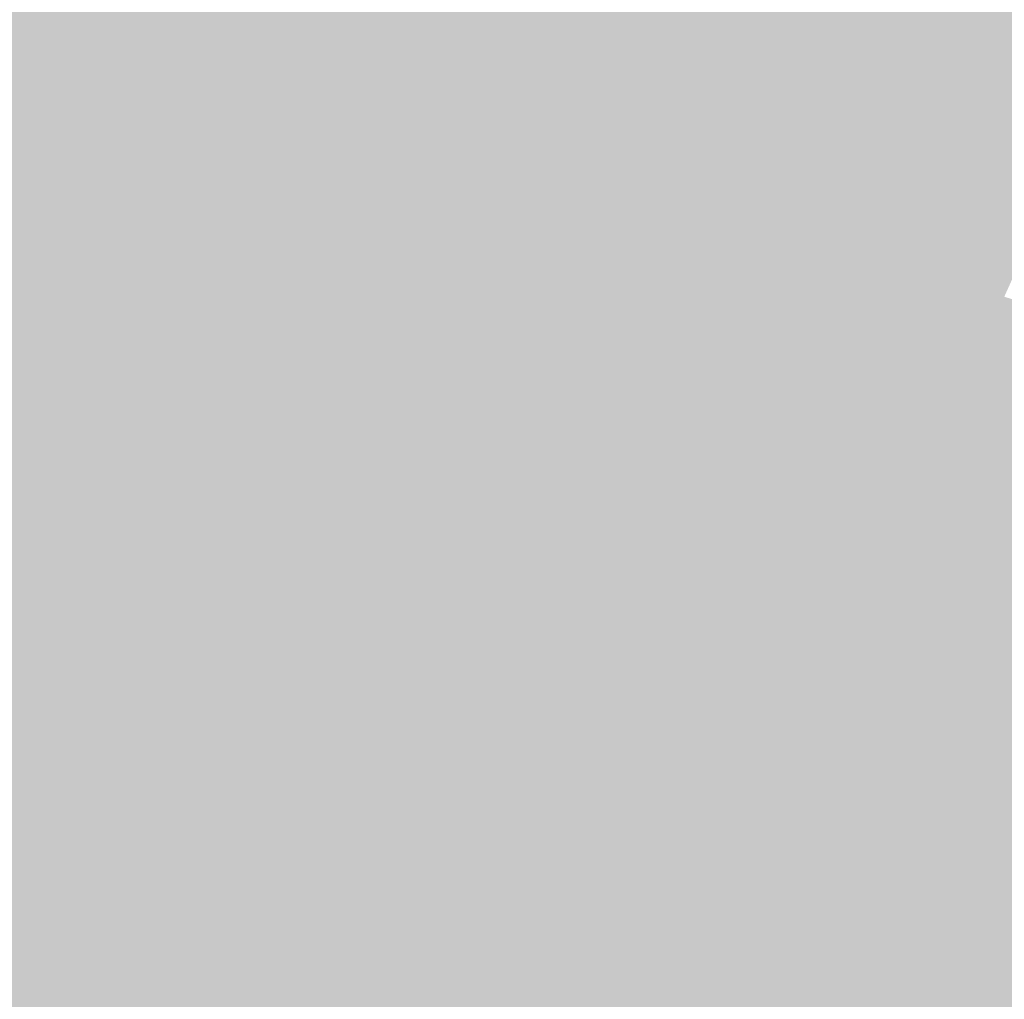
# Model space of a CAD drawing. Extents: x -599112 to -596650, y -1163465 to -1160254.
# Drawn here: x -597458 to -597438, y -1162906 to -1162886 of the extents above; entities that cross this region are included whole.
import ezdxf

# ---------------------------------------------------------------- set-up
doc = ezdxf.new("R2010")
doc.units = 0
doc.header["$MEASUREMENT"] = 0
doc.layers.add('20', color=7, linetype='Continuous', lineweight=0)

msp = doc.modelspace()

# ---------------------------------------------------------------- linework, layer by layer
at = {"layer": '20', "color": 92, "linetype": 'Continuous', "lineweight": 0, "extrusion": (-0.001778220044851159, -0.01151216312438658, 0.9999321517151399)}
msp.add_solid([(-597444.2573460344, -1162810.221788121, 14648.3614150019), (-597463.8452439273, -1162803.721357357, 14648.3614150019), (-597447.6668782744, -1162787.110256586, 14648.3614150019)], dxfattribs=at)
at = {"layer": '20', "color": 92, "linetype": 'Continuous', "lineweight": 0, "extrusion": (0.002647881542394193, -0.01582234294983338, 0.9998713128132617)}
msp.add_solid([(-781193.994893047, -1048178.679593072, 17016.19578128234), (-781212.6925713208, -1048192.393272781, 17016.19578128234), (-781209.8975162782, -1048181.609333737, 17016.19578128234)], dxfattribs=at)
at = {"layer": '20', "color": 92, "linetype": 'Continuous', "lineweight": 0, "extrusion": (0.008824483154133108, -0.00882894327751491, 0.999922086093544)}
msp.add_solid([(-597427.454367093, -1162878.160850721, 5193.526181713496), (-597416.6699337646, -1162891.167357661, 5193.526181713496), (-597417.7588031112, -1162893.38844423, 5193.526181713496)], dxfattribs=at)
at = {"layer": '20', "color": 92, "linetype": 'Continuous', "lineweight": 0, "extrusion": (0.009480627089053685, -0.008284926387186366, 0.9999207357109648)}
msp.add_solid([(-597423.9966625607, -1162884.061940812, 4168.88774977946), (-597412.1952872431, -1162894.818309977, 4168.88774977946), (-597413.2121562052, -1162897.068387201, 4168.88774977946)], dxfattribs=at)
at = {"layer": '20', "color": 92, "linetype": 'Continuous', "lineweight": 0, "extrusion": (0.009451019384750787, -0.008317408075426032, 0.9999207463371764)}
msp.add_solid([(-597411.4119894003, -1162892.259083224, 4224.349107252137), (-597412.3568526783, -1162894.535161954, 4224.349107252137), (-597424.1582253523, -1162883.778789888, 4224.349107252137)], dxfattribs=at)
at = {"layer": '20', "color": 92, "linetype": 'Continuous', "lineweight": 0, "extrusion": (0.005542803495918026, -0.01043188655755409, 0.99993022410179)}
msp.add_solid([(-597440.8878980431, -1162847.887989227, 9018.19249587825), (-597432.352759781, -1162865.304936946, 9018.19249587825), (-597437.476509224, -1162870.999246794, 9018.19249587825)], dxfattribs=at)
at = {"layer": '20', "color": 92, "linetype": 'Continuous', "lineweight": 0, "extrusion": (0.00886006249864047, -0.008806290652548829, 0.9999219712244866)}
msp.add_solid([(-597427.2734662665, -1162878.465396381, 5145.927061488565), (-597417.5778975071, -1162893.692986848, 5145.927061488565), (-597418.7377722285, -1162895.882071732, 5145.927061488565)], dxfattribs=at)
at = {"layer": '20', "color": 92, "linetype": 'Continuous', "lineweight": 0, "extrusion": (0.01083801289729678, -0.006232853463121978, 0.9999218414526934)}
msp.add_solid([(-597402.7053538412, -1162901.417799092, 971.6073495625315), (-597403.2812333038, -1162903.702843478, 971.6073495625315), (-597416.0275548237, -1162895.222678756, 971.6073495625315)], dxfattribs=at)
at = {"layer": '20', "color": 92, "linetype": 'Continuous', "lineweight": 0, "extrusion": (-0.004193170094409413, -0.002446429502998958, 0.9999882160841927)}
msp.add_solid([(-597433.1862663919, -1162883.822661584, 5548.610132564661), (-597432.0972340339, -1162881.601654937, 5548.610132564661), (-597423.1562245813, -1162888.34267511, 5548.610132564661)], dxfattribs=at)
at = {"layer": '20', "color": 92, "linetype": 'Continuous', "lineweight": 0, "extrusion": (-0.002164462473143136, -0.0008059593502012135, 0.9999973327623071)}
msp.add_solid([(-597425.8228211873, -1162893.580099745, 2428.89543112438), (-597426.5948258723, -1162895.229100281, 2428.89543112438), (-597436.3528398107, -1162890.11609862, 2428.89543112438)], dxfattribs=at)
at = {"layer": '20', "color": 92, "linetype": 'Continuous', "lineweight": 0, "extrusion": (-0.0003600583251397818, 0.002637686411106688, 0.9999964564779213)}
msp.add_solid([(-597428.3137886738, -1162893.854700458, -2653.711736402537), (-597429.1307871807, -1162895.482706121, -2653.711736402537), (-597438.0717941624, -1162888.741682671, -2653.711736402537)], dxfattribs=at)
at = {"layer": '20', "color": 92, "linetype": 'Continuous', "lineweight": 0, "extrusion": (-0.004848512780070419, -0.001542077974209837, 0.9999870568759093)}
msp.add_solid([(-597432.4461686679, -1162889.950273858, 4888.4724671682), (-597431.2861386661, -1162887.761271255, 4888.4724671682), (-597422.1190767181, -1162893.887278539, 4888.4724671682)], dxfattribs=at)
at = {"layer": '20', "color": 92, "linetype": 'Continuous', "lineweight": 0, "extrusion": (-0.001584580848814045, 0.003342133195340165, 0.9999931596012236)}
msp.add_solid([(-597428.1763436428, -1162895.769759838, -2741.346893396388), (-597429.0393362211, -1162897.375768808, -2741.346893396388), (-597438.2063801727, -1162891.249734595, -2741.346893396388)], dxfattribs=at)
at = {"layer": '20', "color": 92, "linetype": 'Continuous', "lineweight": 0, "extrusion": (-0.002915951252682816, -0.01405084628040856, 0.9998970301721555)}
msp.add_solid([(-597445.6510017677, -1162766.307846379, 18280.33189213424), (-597447.2510853675, -1162768.182031396, 18280.33189213424), (-597462.0235355374, -1162753.230555416, 18280.33189213424)], dxfattribs=at)
at = {"layer": '20', "color": 92, "linetype": 'Continuous', "lineweight": 0, "extrusion": (-0.007564336343274851, -0.01987000130252342, 0.9997739563841036)}
msp.add_solid([(-144614.1382633591, -1299079.356839246, 27824.62354881498), (-144614.8952895788, -1299081.708547413, 27824.62354881498), (-144634.8491944149, -1299075.311901199, 27824.62354881498)], dxfattribs=at)
at = {"layer": '20', "color": 92, "linetype": 'Continuous', "lineweight": 0, "extrusion": (-0.001109593634628112, -0.009497367915037332, 0.9999542833573205)}
msp.add_solid([(-597464.5548923867, -1162834.670416974, 11905.88895514195), (-597444.9669488318, -1162841.170710143, 11905.88895514195), (-597446.6379988467, -1162845.818919782, 11905.88895514195)], dxfattribs=at)
at = {"layer": '20', "color": 92, "linetype": 'Continuous', "lineweight": 0, "extrusion": (0.002230268456952359, -0.008966228478895059, 0.9999573154137502)}
msp.add_solid([(-597464.0997021685, -1162858.722759211, 9292.778820954565), (-597449.3263664428, -1162873.673360186, 9292.778820954565), (-597459.6411400547, -1162886.276866815, 9292.778820954565)], dxfattribs=at)
at = {"layer": '20', "color": 92, "linetype": 'Continuous', "lineweight": 0, "extrusion": (-0.002430046420958936, -0.003257496684134871, 0.9999917417607731)}
msp.add_solid([(-597438.1846290793, -1162884.560173618, 5438.437551107309), (-597439.4136497513, -1162886.713185041, 5438.437551107309), (-597443.3086892822, -1162890.254203828, 5438.437551107309)], dxfattribs=at)
at = {"layer": '20', "color": 92, "linetype": 'Continuous', "lineweight": 0, "extrusion": (-0.006784046804459477, -0.000772026650575177, 0.9999766900702265)}
msp.add_solid([(-597426.5651452827, -1162894.630124153, 5149.347005418172), (-597425.3361057239, -1162892.477123511, 5149.347005418172), (-597416.8659478643, -1162899.55212562, 5149.347005418172)], dxfattribs=at)
at = {"layer": '20', "color": 92, "linetype": 'Continuous', "lineweight": 0, "extrusion": (-0.002643710981838021, 0.004184753488667683, 0.9999877492402013)}
msp.add_solid([(-597428.398264294, -1162898.882974138, -3088.475139900894), (-597429.3482503991, -1162900.438987763, -3088.475139900894), (-597437.8183582734, -1162893.363925813, -3088.475139900894)], dxfattribs=at)
at = {"layer": '20', "color": 92, "linetype": 'Continuous', "lineweight": 0, "extrusion": (-0.002705389124820942, 0.004079481677868388, 0.9999880192776928)}
msp.add_solid([(-597427.3804792669, -1162897.769970129, -2929.205891121117), (-597428.2874651259, -1162899.351983293, -2929.205891121117), (-597437.7075605118, -1162893.832937368, -2929.205891121117)], dxfattribs=at)
at = {"layer": '20', "color": 92, "linetype": 'Continuous', "lineweight": 0, "extrusion": (-0.002459275045908265, -0.003225346221029051, 0.9999917745201723)}
msp.add_solid([(-597439.3651583092, -1162886.83111119, 5418.512238247214), (-597440.6601789858, -1162888.94412218, 5418.512238247214), (-597443.2601981754, -1162890.372129608, 5418.512238247214)], dxfattribs=at)
at = {"layer": '20', "color": 92, "linetype": 'Continuous', "lineweight": 0, "extrusion": (-0.007545807840988678, -0.0001078533309219284, 0.9999715241704065)}
msp.add_solid([(-597424.448091458, -1162899.857606864, 4832.087761121854), (-597423.1530528686, -1162897.744606851, 4832.087761121854), (-597414.446810251, -1162904.194606889, 4832.087761121854)], dxfattribs=at)
at = {"layer": '20', "color": 92, "linetype": 'Continuous', "lineweight": 0, "extrusion": (-0.004057745355619344, 0.004600317208674745, 0.9999811857151156)}
msp.add_solid([(-597426.2367421748, -1162902.941451697, -2726.947486163311), (-597427.2297218262, -1162904.469467866, -2726.947486163311), (-597435.9359139071, -1162898.019399614, -2726.947486163311)], dxfattribs=at)
at = {"layer": '20', "color": 92, "linetype": 'Continuous', "lineweight": 0, "extrusion": (-0.006206220775745096, 0.003596958698412693, 0.9999742720249379)}
msp.add_solid([(-597432.8170258368, -1162908.328147473, -276.5658353234303), (-597430.2170076413, -1162906.900138235, -276.5658353234303), (-597431.5789876168, -1162908.972151639, -276.5658353234303)], dxfattribs=at)
at = {"layer": '20', "color": 92, "linetype": 'Continuous', "lineweight": 0, "extrusion": (-0.01105265894783873, 0.006782724697554747, 0.9999159131526311)}
msp.add_solid([(-597405.6281460099, -1162921.829699542, -1085.835541197598), (-597404.266218155, -1162919.757651878, -1085.835541197598), (-597401.3845099089, -1162926.85681518, -1085.835541197598)], dxfattribs=at)
at = {"layer": '20', "color": 92, "linetype": 'Continuous', "lineweight": 0, "extrusion": (-0.003582376202710548, 0.00903138472150542, 0.9999527992214204)}
msp.add_solid([(-597428.4087898971, -1162878.404591804, -8163.863596302434), (-597434.5017400492, -1162881.153703923, -8163.863596302434), (-597438.4099944072, -1162874.067414917, -8163.863596302434)], dxfattribs=at)
at = {"layer": '20', "color": 92, "linetype": 'Continuous', "lineweight": 0, "extrusion": (0.001015876996272016, 0.0115671448957699, 0.9999325823038716)}
msp.add_solid([(-597438.9404033218, -1162824.933467674, -13859.89803796974), (-597439.4414030632, -1162824.88946473, -13859.89803796974), (-597442.8483220611, -1162817.846993577, -13859.89803796974)], dxfattribs=at)
at = {"layer": '20', "color": 92, "linetype": 'Continuous', "lineweight": 0, "extrusion": (0.002472171732529538, 0.01227159577193643, 0.9999216450823211)}
msp.add_solid([(-597438.2129654986, -1162804.158835892, -15549.15942533083), (-597438.7389688357, -1162804.215840184, -15549.15942533083), (-597441.6197622417, -1162797.116305597, -15549.15942533083)], dxfattribs=at)
at = {"layer": '20', "color": 92, "linetype": 'Continuous', "lineweight": 0, "extrusion": (-0.0367041182535259, 0.003305470943321294, 0.9993207100651292)}
msp.add_solid([(1211801.969883891, -490391.2119115127, 18283.109372254), (1211804.645805181, -490391.1576413437, 18283.109372254), (1211806.74902849, -490392.4601253981, 18283.109372254)], dxfattribs=at)
at = {"layer": '20', "color": 92, "linetype": 'Continuous', "lineweight": 0, "extrusion": (-0.007418823390258064, 0.001265859367281397, 0.9999716789287417)}
msp.add_solid([(-597427.6409471848, -1162906.73023841, 3158.737300198298), (-597426.402907066, -1162907.374238926, 3158.737300198298), (-597427.8269272284, -1162909.400240549, 3158.737300198298)], dxfattribs=at)
at = {"layer": '20', "color": 92, "linetype": 'Continuous', "lineweight": 0, "extrusion": (-0.01574522399241681, 0.0071186541970159, 0.9998506951959637)}
msp.add_solid([(1305765.033200314, -65300.66002864315, 1327.04459644333), (1305762.600470708, -65300.19705708738, 1327.04459644333), (1305766.246897716, -65294.98862708645, 1327.04459644333)], dxfattribs=at)
at = {"layer": '20', "color": 92, "linetype": 'Continuous', "lineweight": 0, "extrusion": (0.001977356651956614, 0.01777938383181053, 0.9998399789822531)}
msp.add_solid([(465237.4178213028, 1221627.405394011, -21658.60116619178), (465237.9171694447, 1221627.628995069, -21658.60116619178), (465242.1904795347, 1221622.877472589, -21658.60116619178)], dxfattribs=at)
at = {"layer": '20', "color": 92, "linetype": 'Continuous', "lineweight": 0, "extrusion": (0.0007639121837139899, 0.01691010831414708, 0.9998567220732076)}
msp.add_solid([(544351.2124418407, 1188517.698672403, -19922.74971747626), (544351.6785885158, 1188517.99405229, -19922.74971747626), (544355.165049063, 1188512.677214334, -19922.74971747626)], dxfattribs=at)
at = {"layer": '20', "color": 92, "linetype": 'Continuous', "lineweight": 0, "extrusion": (-0.03028766206949168, -0.001517060310949905, 0.9995400722604258)}
msp.add_solid([(1131562.707030546, -654567.1533746384, 20057.81164234996), (1131560.80579527, -654565.5705551847, 20057.81164234996), (1131565.226651473, -654561.8443343876, 20057.81164234996)], dxfattribs=at)
at = {"layer": '20', "color": 92, "linetype": 'Continuous', "lineweight": 0, "extrusion": (-0.004674071657582173, 0.02235753213992803, 0.9997391128743298)}
msp.add_solid([(822771.5718855713, 1015780.271044188, -23008.7496375293), (822771.9689429826, 1015780.62129326, -23008.7496375293), (822774.9611376603, 1015775.674025123, -23008.7496375293)], dxfattribs=at)
at = {"layer": '20', "color": 92, "linetype": 'Continuous', "lineweight": 0, "extrusion": (-0.0036999158655414, 0.02344708874932001, 0.9997182326294592)}
msp.add_solid([(771401.1845470192, 1055278.631415734, -24857.80926207847), (771401.6451288115, 1055278.92631133, -24857.80926207847), (771405.258001094, 1055274.502877385, -24857.80926207847)], dxfattribs=at)
at = {"layer": '20', "color": 92, "linetype": 'Continuous', "lineweight": 0, "extrusion": (-0.0005968875540206749, 0.002414269402901538, 0.9999969075094673)}
msp.add_solid([(-597438.8220554048, -1162905.409192904, -2252.40957685696), (-597432.7290582808, -1162902.660184892, -2252.40957685696), (-597433.7620563061, -1162904.158189258, -2252.40957685696)], dxfattribs=at)

doc.saveas('drawing.dxf')
